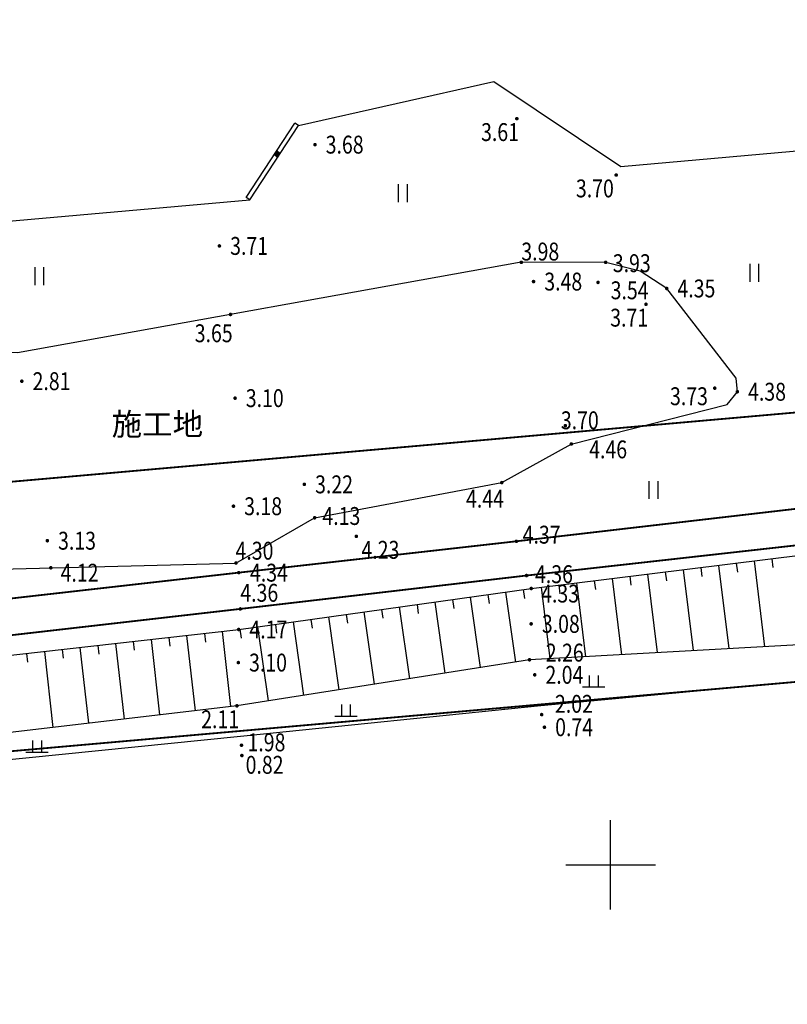
# Model space of a CAD drawing. Extents: x 541106 to 541672, y 3415073 to 3416109.
# Drawn here: x 541517 to 541560, y 3415142 to 3415197 of the extents above; entities that cross this region are included whole.
import ezdxf
from ezdxf.enums import TextEntityAlignment as Align

# ---------------------------------------------------------------- set-up
doc = ezdxf.new("R2010")
doc.units = 0
doc.header["$LTSCALE"] = 0.5
doc.layers.get('0').update_dxf_attribs({"linetype": 'CONTINUOUS'})
for name, color, linetype in [('DLSS', 4, 'CONTINUOUS'), ('DMTZ', 3, 'CONTINUOUS'), ('GCD', 1, 'CONTINUOUS'), ('JMD', 6, 'CONTINUOUS'), ('la-red', 7, 'CONTINUOUS'), ('SXSS', 5, 'CONTINUOUS'), ('TK', 7, 'CONTINUOUS'), ('ZBTZ', 3, 'CONTINUOUS')]:
    doc.layers.add(name, color=color, linetype=linetype)
doc.styles.add('宋体', font='txt')
doc.styles.add('正等线体', font='simhei.ttf')
doc.linetypes.add('10421', pattern='A,2,[150,AAA.SHX,S=0.5,R=0,X=0,Y=0.5],1e-11', length=2)
doc.linetypes.add('10422', pattern='A,0.75,[150,AAA.SHX,S=0.5,R=0,X=0,Y=0.5],1.5,[177,AAA.SHX,S=1,R=0,X=0,Y=0.4],0.75', length=3)
doc.linetypes.add('1161', pattern='A,0,[149,AAA.SHX,S=0.15,R=0,X=0,Y=0],-1.6', length=1.6)
doc.linetypes.add('444', pattern='A,4.5,[145,AAA.SHX,S=1,R=0,X=0,Y=1],4.5,-0.5,[146,AAA.SHX,S=1,R=0,X=0,Y=0],-0.5', length=10)

# ---------------------------------------------------------------- blocks, each defined once
blk = doc.blocks.new('*U30')
at = {"linetype": 'Continuous'}
for points in [[(0, 0), (0.5, 0.5), (-0.5, 0.5)], [(0, 0), (-0.5, 0.5), (-0.5, -0.5)], [(0, 0), (-0.5, -0.5), (0.5, -0.5)], [(0, 0), (0.5, -0.5), (0.5, 0.5)]]:
    blk.add_solid(points, dxfattribs=at)
blk = doc.blocks.new('gc002')
blk.add_lwpolyline([(-0.5, -0.5), (0.5, -0.5), (0.5, 0.5), (-0.5, 0.5), (-0.5, -0.5)])
at = {"linetype": 'Continuous'}
blk.add_blockref('*U30', (0, 0), dxfattribs=at)
blk = doc.blocks.new('GC200')
at = {"linetype": 'Continuous', "const_width": 0.2, "flags": 128}
blk.add_lwpolyline([(-0.1, 0, 1), (0.1, 0, 1)], format="xyb", close=True, dxfattribs=at)
blk = doc.blocks.new('gc121')
for p, q in [((-0.5, -1), (-0.5, 1)), ((0.5, -1), (0.5, 1))]:
    blk.add_line(p, q)
blk = doc.blocks.new('gc119')
for p, q in [((-0.5, 1.3), (-0.5, 0)), ((0.5, 1.3), (0.5, 0)), ((-1.25, 0), (1.25, 0))]:
    blk.add_line(p, q)

msp = doc.modelspace()

# ---------------------------------------------------------------- linework, layer by layer
at = {"layer": 'DLSS', "linetype": 'Continuous', "const_width": 0.1, "flags": 128}
for points in [[(541380.778, 3415144.555), (541380.293, 3415150.339), (541380.308, 3415152.749), (541386.176, 3415153.213), (541400.846, 3415154.405), (541423.209, 3415156.239), (541448.198, 3415158.145), (541463.796, 3415159.42), (541475.762, 3415160.4), (541489.487, 3415161.689), (541511.444, 3415164.321), (541529.207, 3415166.336), (541544.731, 3415168.088), (541567.133, 3415170.689), (541582.946, 3415172.558), (541600.847, 3415174.515), (541639.442, 3415176.388), (541647.172, 3415176.066), (541653.237, 3415176.161), (541656.193, 3415176.796)], [(541658.62, 3415175.68), (541656.659, 3415174.852), (541653.714, 3415174.262), (541651.911, 3415174.233), (541639.612, 3415174.468), (541638.626, 3415174.444), (541601.144, 3415172.489), (541583.411, 3415170.621), (541567.372, 3415168.644), (541545.291, 3415166.173), (541529.293, 3415164.308), (541512.577, 3415162.392), (541489.773, 3415159.668), (541475.962, 3415158.448), (541463.269, 3415157.371), (541448.47, 3415156.307), (541423.407, 3415154.288), (541401.295, 3415152.512), (541386.878, 3415151.305), (541383.918, 3415150.67), (541382.541, 3415147.504), (541382.842, 3415144.81)]]:
    msp.add_lwpolyline(points, dxfattribs=at)
at = {"layer": 'DMTZ', "linetype": 'Continuous'}
for p, q in [((541557.025, 3415166.867), (541557.087, 3415166.371)), ((541558.018, 3415166.99), (541558.61, 3415162.198)), ((541559.01, 3415167.112), (541559.072, 3415166.616)), ((541552.063, 3415166.253), (541552.606, 3415161.863)), ((541553.056, 3415166.376), (541553.117, 3415165.88)), ((541554.048, 3415166.499), (541554.608, 3415161.975)), ((541555.041, 3415166.621), (541555.102, 3415166.125)), ((541556.033, 3415166.744), (541556.609, 3415162.087)), ((541548.093, 3415165.762), (541548.603, 3415161.639)), ((541549.086, 3415165.885), (541549.147, 3415165.389)), ((541550.078, 3415166.008), (541550.605, 3415161.751)), ((541551.071, 3415166.13), (541551.132, 3415165.634)), ((541544.127, 3415165.248), (541544.674, 3415161.34)), ((541545.117, 3415165.387), (541545.186, 3415164.892)), ((541546.109, 3415165.517), (541546.602, 3415161.528)), ((541547.101, 3415165.639), (541547.162, 3415165.143)), ((541540.165, 3415164.693), (541540.722, 3415160.718)), ((541541.156, 3415164.832), (541541.225, 3415164.337)), ((541542.146, 3415164.971), (541542.698, 3415161.029)), ((541543.136, 3415165.109), (541543.206, 3415164.614)), ((541536.204, 3415164.139), (541536.77, 3415160.097)), ((541537.194, 3415164.277), (541537.264, 3415163.782)), ((541538.185, 3415164.416), (541538.746, 3415160.407)), ((541539.175, 3415164.555), (541539.244, 3415164.059)), ((541532.243, 3415163.584), (541532.818, 3415159.475)), ((541533.233, 3415163.722), (541533.302, 3415163.227)), ((541534.223, 3415163.861), (541534.794, 3415159.786)), ((541535.214, 3415164), (541535.283, 3415163.505)), ((541527.284, 3415162.942), (541527.34, 3415162.446)), ((541528.278, 3415163.054), (541528.751, 3415158.849)), ((541529.272, 3415163.168), (541529.341, 3415162.673)), ((541530.262, 3415163.306), (541530.842, 3415159.164)), ((541531.252, 3415163.445), (541531.322, 3415162.95)), ((541522.316, 3415162.384), (541522.792, 3415158.15)), ((541523.309, 3415162.496), (541523.365, 3415161.999)), ((541524.303, 3415162.607), (541524.778, 3415158.383)), ((541525.297, 3415162.719), (541525.353, 3415162.222)), ((541526.291, 3415162.831), (541526.764, 3415158.616)), ((541517.347, 3415161.825), (541517.403, 3415161.329)), ((541518.341, 3415161.937), (541518.819, 3415157.684)), ((541519.335, 3415162.049), (541519.39, 3415161.552)), ((541520.328, 3415162.161), (541520.805, 3415157.917)), ((541521.322, 3415162.272), (541521.378, 3415161.775))]:
    msp.add_line(p, q, dxfattribs=at)
at = {"layer": 'DMTZ', "linetype": '10421', "flags": 128}
msp.add_lwpolyline([(541488.944, 3415167.701), (541493.129, 3415165.483), (541500.874, 3415165.078), (541501.654, 3415165.41), (541502.018, 3415165.867), (541502.065, 3415167.534), (541501.986, 3415171.834), (541502.33, 3415172.309), (541502.795, 3415172.384), (541503.265, 3415171.934), (541503.27, 3415170.197), (541504.682, 3415168.513), (541506.304, 3415167.32), (541509.248, 3415166.363), (541529.052, 3415166.873), (541533.451, 3415169.401), (541543.914, 3415171.368), (541547.801, 3415173.523), (541556.516, 3415175.739), (541557.086, 3415176.446), (541557.016, 3415177.204), (541553.137, 3415182.217), (541551.646, 3415183.177), (541549.725, 3415183.677), (541545.006, 3415183.681), (541516.837, 3415178.627), (541506.945, 3415179.147), (541495.46, 3415178.856), (541494.315, 3415175.606), (541494.423, 3415169.405), (541493.129, 3415165.483)], dxfattribs=at)
at = {"layer": 'DMTZ', "linetype": 'Continuous'}
msp.add_lwpolyline([(541383.103, 3415147.768), (541384.272, 3415149.726), (541384.789, 3415150), (541423.425, 3415153.023), (541448.724, 3415154.702), (541463.409, 3415156.972), (541475.676, 3415157.865), (541489.632, 3415158.806), (541512.637, 3415161.296), (541529.202, 3415163.158), (541545.562, 3415165.449), (541567.512, 3415168.164), (541583.362, 3415170.239), (541601.283, 3415172.145), (541636.283, 3415173.772), (541639.808, 3415174.052), (541644.694, 3415173.978), (541655.73, 3415173.731), (541658.434, 3415172.93)], dxfattribs=at)
at = {"layer": 'JMD', "linetype": 'Continuous'}
for p, q in [((541532.549, 3415191.328), (541532.34, 3415191.465)), ((541529.821, 3415187.172), (541529.612, 3415187.309))]:
    msp.add_line(p, q, dxfattribs=at)
at = {"layer": 'JMD', "linetype": '444', "flags": 128}
for points in [[(541358.979, 3415346.352), (541358.604, 3415342.407), (541395.125, 3415175.275), (541529.821, 3415187.172)], [(541532.549, 3415191.328), (541543.467, 3415193.789), (541550.574, 3415189.037), (541639.825, 3415196.98)]]:
    msp.add_lwpolyline(points, dxfattribs=at)
at = {"layer": 'JMD', "linetype": 'Continuous', "flags": 128}
msp.add_lwpolyline([(541529.612, 3415187.309), (541532.34, 3415191.465)], dxfattribs=at)
at = {"layer": 'JMD', "color": 7, "linetype": 'Continuous', "flags": 128}
msp.add_lwpolyline([(541529.821, 3415187.172), (541532.549, 3415191.328)], dxfattribs=at)
at = {"layer": 'la-red', "color": 1, "const_width": 0.1}
msp.add_lwpolyline([(541282.862, 3415585.053), (541281.847, 3415597.224), (541277.722, 3415731.432), (541215.784, 3416031.165), (541166.626, 3416021.975), (541247.371, 3415631.229), (541245.09, 3415538.963), (541261.111, 3415488.998), (541267.247, 3415472.076), (541331.384, 3415278.461, -0.04734), (541352.487, 3415186.38), (541354.522, 3415170.892, 0.401785), (541386.905, 3415144.917), (541643.822, 3415167.597, 0.00127), (541641.783, 3415182.476), (541406.164, 3415161.676), (541406.169, 3415161.631), (541383.495, 3415159.625), (541341.862, 3415350.096), (541340.478, 3415357.092), (541340.46, 3415357.089), (541323.198, 3415436.048, 0.043883), (541303.383, 3415508.934, -0.078163), (541282.862, 3415585.053)], format="xyb", close=True, dxfattribs=at)
at = {"layer": 'SXSS', "linetype": '10422', "flags": 128}
msp.add_lwpolyline([(541658.418, 3415169.418, 0, 0, 0), (541656.828, 3415169.384, 0, 0, 0), (541647.481, 3415168.432, 0, 0, 0), (541642.65, 3415167.908, 0.000002, 0.000002, 0), (541641.478, 3415170.918, 0.000002, 0.000002, 0), (541639.34, 3415170.891, 0.000002, 0.000002, 0), (541638.418, 3415167.61, 0, 0, 0), (541602.095, 3415163.948, 0, 0, 0), (541585.045, 3415162.193, 0, 0, 0), (541567.969, 3415160.451, 0, 0, 0), (541546.146, 3415158.402, 0, 0, 0), (541529.36, 3415156.688, 0, 0, 0), (541491.659, 3415152.875, 0, 0, 0), (541476.801, 3415151.463, 0, 0, 0), (541449.447, 3415148.718, 0, 0, 0), (541439.627, 3415147.795, 0, 0, 0), (541423.463, 3415146.194, 0, 0, 0), (541399.756, 3415143.82, 0, 0, 0), (541383.163, 3415142.21, 0, 0, 0)], format="xyseb", dxfattribs=at)
at = {"layer": 'TK', "linetype": 'Continuous'}
for p, q in [((541550, 3415147.5), (541550, 3415152.5)), ((541547.5, 3415150), (541552.5, 3415150))]:
    msp.add_line(p, q, dxfattribs=at)
at = {"layer": 'ZBTZ', "linetype": '1161', "elevation": 2.182, "flags": 128}
msp.add_lwpolyline([(541658.407, 3415169.918), (541656.797, 3415169.883), (541647.429, 3415168.929), (541642.977, 3415168.446), (541641.818, 3415171.422), (541638.96, 3415171.386), (541638.029, 3415168.073), (541625.485, 3415166.808), (541624.038, 3415167.435), (541620.979, 3415167.933), (541602.275, 3415166.091), (541584.164, 3415165.014), (541568.559, 3415162.754), (541545.463, 3415161.464), (541529.106, 3415158.891), (541491.22, 3415154.446), (541476.254, 3415152.87), (541448.806, 3415149.772), (541438.943, 3415149.469), (541422.367, 3415147.724), (541399.251, 3415145.539), (541384.228, 3415144.276), (541382.925, 3415144.141)], dxfattribs=at)
at = {"layer": 'ZBTZ', "linetype": '1161', "flags": 128}
msp.add_lwpolyline([(541625.485, 3415166.808), (541602.044, 3415164.445), (541584.994, 3415162.69), (541567.92, 3415160.949), (541546.097, 3415158.9), (541529.309, 3415157.185), (541491.61, 3415153.373), (541476.752, 3415151.961), (541449.399, 3415149.216), (541439.579, 3415148.293), (541423.413, 3415146.692), (541399.707, 3415144.318), (541383.102, 3415142.706)], dxfattribs=at)

# ---------------------------------------------------------------- block references
at = {"layer": 'GCD', "linetype": 'Continuous'}
ref = msp.add_blockref('GC200', (541544.755, 3415191.708, 3.606), dxfattribs=dict(at, xscale=0.5, yscale=0.5, zscale=0.5))
ref.add_attrib('height', '3.61', dxfattribs={"linetype": 'Continuous', "height": 1, "style": '正等线体', "width": 0.8}).set_placement((541542.755, 3415190.958, 3.61), align=Align.MIDDLE_LEFT)
ref = msp.add_blockref('GC200', (541533.468, 3415190.257, 3.68), dxfattribs=dict(at, xscale=0.5, yscale=0.5, zscale=0.5))
ref.add_attrib('height', '3.68', dxfattribs={"linetype": 'Continuous', "height": 1, "style": '正等线体', "width": 0.8}).set_placement((541534.068, 3415190.257, 3.68), align=Align.MIDDLE_LEFT)
ref = msp.add_blockref('GC200', (541550.31, 3415188.559, 3.701), dxfattribs=dict(at, xscale=0.5, yscale=0.5, zscale=0.5))
ref.add_attrib('height', '3.70', dxfattribs={"linetype": 'Continuous', "height": 1, "style": '正等线体', "width": 0.8}).set_placement((541548.06, 3415187.809, 3.7), align=Align.MIDDLE_LEFT)
ref = msp.add_blockref('GC200', (541528.125, 3415184.596, 3.705), dxfattribs=dict(at, xscale=0.5, yscale=0.5, zscale=0.5))
ref.add_attrib('height', '3.71', dxfattribs={"linetype": 'Continuous', "height": 1, "style": '正等线体', "width": 0.8}).set_placement((541528.725, 3415184.596, 3.705), align=Align.MIDDLE_LEFT)
ref = msp.add_blockref('GC200', (541545.006, 3415183.681, 3.981), dxfattribs=dict(at, xscale=0.5, yscale=0.5, zscale=0.5))
ref.add_attrib('height', '3.98', dxfattribs={"linetype": 'Continuous', "height": 1, "style": '正等线体', "width": 0.8}).set_placement((541545.006, 3415184.281, 3.98), align=Align.MIDDLE_LEFT)
ref = msp.add_blockref('GC200', (541549.725, 3415183.677, 3.927), dxfattribs=dict(at, xscale=0.5, yscale=0.5, zscale=0.5))
ref.add_attrib('height', '3.93', dxfattribs={"linetype": 'Continuous', "height": 1, "style": '正等线体', "width": 0.8}).set_placement((541550.122, 3415183.631, 3.93), align=Align.MIDDLE_LEFT)
ref = msp.add_blockref('GC200', (541545.691, 3415182.603, 3.475), dxfattribs=dict(at, xscale=0.5, yscale=0.5, zscale=0.5))
ref.add_attrib('height', '3.48', dxfattribs={"linetype": 'Continuous', "height": 1, "style": '正等线体', "width": 0.8}).set_placement((541546.291, 3415182.603, 3.475), align=Align.MIDDLE_LEFT)
ref = msp.add_blockref('GC200', (541553.137, 3415182.217, 4.346), dxfattribs=dict(at, xscale=0.5, yscale=0.5, zscale=0.5))
ref.add_attrib('height', '4.35', dxfattribs={"linetype": 'Continuous', "height": 1, "style": '正等线体', "width": 0.8}).set_placement((541553.737, 3415182.217, 4.346), align=Align.MIDDLE_LEFT)
ref = msp.add_blockref('GC200', (541549.296, 3415182.556, 3.54), dxfattribs=dict(at, xscale=0.5, yscale=0.5, zscale=0.5))
ref.add_attrib('height', '3.54', dxfattribs={"linetype": 'Continuous', "height": 1, "style": '正等线体', "width": 0.8}).set_placement((541550.001, 3415182.116, 3.54), align=Align.MIDDLE_LEFT)
ref = msp.add_blockref('GC200', (541551.976, 3415181.336, 3.71), dxfattribs=dict(at, xscale=0.5, yscale=0.5, zscale=0.5))
ref.add_attrib('height', '3.71', dxfattribs={"linetype": 'Continuous', "height": 1, "style": '正等线体', "width": 0.8}).set_placement((541549.976, 3415180.586, 3.71), align=Align.MIDDLE_LEFT)
ref = msp.add_blockref('GC200', (541528.746, 3415180.764, 3.65), dxfattribs=dict(at, xscale=0.5, yscale=0.5, zscale=0.5))
ref.add_attrib('height', '3.65', dxfattribs={"linetype": 'Continuous', "height": 1, "style": '正等线体', "width": 0.8}).set_placement((541526.746, 3415179.714, 3.65), align=Align.MIDDLE_LEFT)
ref = msp.add_blockref('GC200', (541517.077, 3415177.036, 2.81), dxfattribs=dict(at, xscale=0.5, yscale=0.5, zscale=0.5))
ref.add_attrib('height', '2.81', dxfattribs={"linetype": 'Continuous', "height": 1, "style": '正等线体', "width": 0.8}).set_placement((541517.677, 3415177.036, 2.81), align=Align.MIDDLE_LEFT)
ref = msp.add_blockref('GC200', (541555.82, 3415176.645, 3.725), dxfattribs=dict(at, xscale=0.5, yscale=0.5, zscale=0.5))
ref.add_attrib('height', '3.73', dxfattribs={"linetype": 'Continuous', "height": 1, "style": '正等线体', "width": 0.8}).set_placement((541553.32, 3415176.195, 3.73), align=Align.MIDDLE_LEFT)
ref = msp.add_blockref('GC200', (541557.086, 3415176.446, 4.376), dxfattribs=dict(at, xscale=0.5, yscale=0.5, zscale=0.5))
ref.add_attrib('height', '4.38', dxfattribs={"linetype": 'Continuous', "height": 1, "style": '正等线体', "width": 0.8}).set_placement((541557.686, 3415176.446, 4.376), align=Align.MIDDLE_LEFT)
ref = msp.add_blockref('GC200', (541529, 3415176.088, 3.104), dxfattribs=dict(at, xscale=0.5, yscale=0.5, zscale=0.5))
ref.add_attrib('height', '3.10', dxfattribs={"linetype": 'Continuous', "height": 1, "style": '正等线体', "width": 0.8}).set_placement((541529.6, 3415176.088, 3.104), align=Align.MIDDLE_LEFT)
ref = msp.add_blockref('GC200', (541547.467, 3415174.55, 3.696), dxfattribs=dict(at, xscale=0.5, yscale=0.5, zscale=0.5))
ref.add_attrib('height', '3.70', dxfattribs={"linetype": 'Continuous', "height": 1, "style": '正等线体', "width": 0.8}).set_placement((541547.217, 3415174.85, 3.7), align=Align.MIDDLE_LEFT)
ref = msp.add_blockref('GC200', (541547.801, 3415173.523, 4.456), dxfattribs=dict(at, xscale=0.5, yscale=0.5, zscale=0.5))
ref.add_attrib('height', '4.46', dxfattribs={"linetype": 'Continuous', "height": 1, "style": '正等线体', "width": 0.8}).set_placement((541548.801, 3415173.223, 4.46), align=Align.MIDDLE_LEFT)
ref = msp.add_blockref('GC200', (541532.875, 3415171.269, 3.216), dxfattribs=dict(at, xscale=0.5, yscale=0.5, zscale=0.5))
ref.add_attrib('height', '3.22', dxfattribs={"linetype": 'Continuous', "height": 1, "style": '正等线体', "width": 0.8}).set_placement((541533.475, 3415171.269, 3.216), align=Align.MIDDLE_LEFT)
ref = msp.add_blockref('GC200', (541543.914, 3415171.368, 4.435), dxfattribs=dict(at, xscale=0.5, yscale=0.5, zscale=0.5))
ref.add_attrib('height', '4.44', dxfattribs={"linetype": 'Continuous', "height": 1, "style": '正等线体', "width": 0.8}).set_placement((541541.914, 3415170.468, 4.44), align=Align.MIDDLE_LEFT)
ref = msp.add_blockref('GC200', (541528.909, 3415170.048, 3.182), dxfattribs=dict(at, xscale=0.5, yscale=0.5, zscale=0.5))
ref.add_attrib('height', '3.18', dxfattribs={"linetype": 'Continuous', "height": 1, "style": '正等线体', "width": 0.8}).set_placement((541529.509, 3415170.048, 3.182), align=Align.MIDDLE_LEFT)
ref = msp.add_blockref('GC200', (541533.451, 3415169.401, 4.132), dxfattribs=dict(at, xscale=0.5, yscale=0.5, zscale=0.5))
ref.add_attrib('height', '4.13', dxfattribs={"linetype": 'Continuous', "height": 1, "style": '正等线体', "width": 0.8}).set_placement((541533.884, 3415169.501, 4.13), align=Align.MIDDLE_LEFT)
ref = msp.add_blockref('GC200', (541518.503, 3415168.119, 3.13), dxfattribs=dict(at, xscale=0.5, yscale=0.5, zscale=0.5))
ref.add_attrib('height', '3.13', dxfattribs={"linetype": 'Continuous', "height": 1, "style": '正等线体', "width": 0.8}).set_placement((541519.103, 3415168.119, 3.13), align=Align.MIDDLE_LEFT)
ref = msp.add_blockref('GC200', (541535.783, 3415168.366, 4.234), dxfattribs=dict(at, xscale=0.5, yscale=0.5, zscale=0.5))
ref.add_attrib('height', '4.23', dxfattribs={"linetype": 'Continuous', "height": 1, "style": '正等线体', "width": 0.8}).set_placement((541536.068, 3415167.611, 4.23), align=Align.MIDDLE_LEFT)
ref = msp.add_blockref('GC200', (541544.731, 3415168.088, 4.37), dxfattribs=dict(at, xscale=0.5, yscale=0.5, zscale=0.5))
ref.add_attrib('height', '4.37', dxfattribs={"linetype": 'Continuous', "height": 1, "style": '正等线体', "width": 0.8}).set_placement((541545.082, 3415168.457, 4.37), align=Align.MIDDLE_LEFT)
ref = msp.add_blockref('GC200', (541529.052, 3415166.873, 4.295), dxfattribs=dict(at, xscale=0.5, yscale=0.5, zscale=0.5))
ref.add_attrib('height', '4.30', dxfattribs={"linetype": 'Continuous', "height": 1, "style": '正等线体', "width": 0.8}).set_placement((541529.025, 3415167.561, 4.3), align=Align.MIDDLE_LEFT)
ref = msp.add_blockref('GC200', (541518.696, 3415166.606, 4.12), dxfattribs=dict(at, xscale=0.5, yscale=0.5, zscale=0.5))
ref.add_attrib('height', '4.12', dxfattribs={"linetype": 'Continuous', "height": 1, "style": '正等线体', "width": 0.8}).set_placement((541519.243, 3415166.33, 4.12), align=Align.MIDDLE_LEFT)
ref = msp.add_blockref('GC200', (541529.207, 3415166.336, 4.342), dxfattribs=dict(at, xscale=0.5, yscale=0.5, zscale=0.5))
ref.add_attrib('height', '4.34', dxfattribs={"linetype": 'Continuous', "height": 1, "style": '正等线体', "width": 0.8}).set_placement((541529.835, 3415166.333, 4.34), align=Align.MIDDLE_LEFT)
ref = msp.add_blockref('GC200', (541545.291, 3415166.173, 4.364), dxfattribs=dict(at, xscale=0.5, yscale=0.5, zscale=0.5))
ref.add_attrib('height', '4.36', dxfattribs={"linetype": 'Continuous', "height": 1, "style": '正等线体', "width": 0.8}).set_placement((541545.771, 3415166.249, 4.36), align=Align.MIDDLE_LEFT)
ref = msp.add_blockref('GC200', (541529.293, 3415164.308, 4.362), dxfattribs=dict(at, xscale=0.5, yscale=0.5, zscale=0.5))
ref.add_attrib('height', '4.36', dxfattribs={"linetype": 'Continuous', "height": 1, "style": '正等线体', "width": 0.8}).set_placement((541529.293, 3415165.208, 4.36), align=Align.MIDDLE_LEFT)
ref = msp.add_blockref('GC200', (541545.562, 3415165.449, 4.334), dxfattribs=dict(at, xscale=0.5, yscale=0.5, zscale=0.5))
ref.add_attrib('height', '4.33', dxfattribs={"linetype": 'Continuous', "height": 1, "style": '正等线体', "width": 0.8}).set_placement((541546.114, 3415165.166, 4.33), align=Align.MIDDLE_LEFT)
ref = msp.add_blockref('GC200', (541529.202, 3415163.158, 4.167), dxfattribs=dict(at, xscale=0.5, yscale=0.5, zscale=0.5))
ref.add_attrib('height', '4.17', dxfattribs={"linetype": 'Continuous', "height": 1, "style": '正等线体', "width": 0.8}).set_placement((541529.802, 3415163.158, 4.167), align=Align.MIDDLE_LEFT)
ref = msp.add_blockref('GC200', (541545.555, 3415163.471, 3.08), dxfattribs=dict(at, xscale=0.5, yscale=0.5, zscale=0.5))
ref.add_attrib('height', '3.08', dxfattribs={"linetype": 'Continuous', "height": 1, "style": '正等线体', "width": 0.8}).set_placement((541546.155, 3415163.471, 3.08), align=Align.MIDDLE_LEFT)
ref = msp.add_blockref('GC200', (541545.463, 3415161.464, 2.264), dxfattribs=dict(at, xscale=0.5, yscale=0.5, zscale=0.5))
ref.add_attrib('height', '2.26', dxfattribs={"linetype": 'Continuous', "height": 1, "style": '正等线体', "width": 0.8}).set_placement((541546.375, 3415161.866, 2.26), align=Align.MIDDLE_LEFT)
ref = msp.add_blockref('GC200', (541529.183, 3415161.309, 3.098), dxfattribs=dict(at, xscale=0.5, yscale=0.5, zscale=0.5))
ref.add_attrib('height', '3.10', dxfattribs={"linetype": 'Continuous', "height": 1, "style": '正等线体', "width": 0.8}).set_placement((541529.783, 3415161.309, 3.098), align=Align.MIDDLE_LEFT)
ref = msp.add_blockref('GC200', (541545.755, 3415160.623, 2.038), dxfattribs=dict(at, xscale=0.5, yscale=0.5, zscale=0.5))
ref.add_attrib('height', '2.04', dxfattribs={"linetype": 'Continuous', "height": 1, "style": '正等线体', "width": 0.8}).set_placement((541546.355, 3415160.623, 2.038), align=Align.MIDDLE_LEFT)
ref = msp.add_blockref('GC200', (541546.146, 3415158.402, 2.024), dxfattribs=dict(at, xscale=0.5, yscale=0.5, zscale=0.5))
ref.add_attrib('height', '2.02', dxfattribs={"linetype": 'Continuous', "height": 1, "style": '正等线体', "width": 0.8}).set_placement((541546.887, 3415159.003, 2.02), align=Align.MIDDLE_LEFT)
ref = msp.add_blockref('GC200', (541529.106, 3415158.891, 2.111), dxfattribs=dict(at, xscale=0.5, yscale=0.5, zscale=0.5))
ref.add_attrib('height', '2.11', dxfattribs={"linetype": 'Continuous', "height": 1, "style": '正等线体', "width": 0.8}).set_placement((541527.106, 3415158.141, 2.11), align=Align.MIDDLE_LEFT)
ref = msp.add_blockref('GC200', (541546.298, 3415157.695, 0.739), dxfattribs=dict(at, xscale=0.5, yscale=0.5, zscale=0.5))
ref.add_attrib('height', '0.74', dxfattribs={"linetype": 'Continuous', "height": 1, "style": '正等线体', "width": 0.8}).set_placement((541546.898, 3415157.695, 0.739), align=Align.MIDDLE_LEFT)
ref = msp.add_blockref('GC200', (541529.36, 3415156.688, 1.984), dxfattribs=dict(at, xscale=0.5, yscale=0.5, zscale=0.5))
ref.add_attrib('height', '1.98', dxfattribs={"linetype": 'Continuous', "height": 1, "style": '正等线体', "width": 0.8}).set_placement((541529.695, 3415156.851, 1.98), align=Align.MIDDLE_LEFT)
ref = msp.add_blockref('GC200', (541529.381, 3415156.115, 0.818), dxfattribs=dict(at, xscale=0.5, yscale=0.5, zscale=0.5))
ref.add_attrib('height', '0.82', dxfattribs={"linetype": 'Continuous', "height": 1, "style": '正等线体', "width": 0.8}).set_placement((541529.591, 3415155.594, 0.82), align=Align.MIDDLE_LEFT)
at = {"layer": 'JMD', "linetype": 'Continuous', "xscale": 0.25, "yscale": 0.25, "rotation": 56.71908975806976}
msp.add_blockref('gc002', (541531.353, 3415189.734), dxfattribs=at)
at = {"layer": 'ZBTZ', "linetype": 'Continuous', "xscale": 0.5, "yscale": 0.5}
for name, p in [('gc121', (541538.388, 3415187.543)), ('gc121', (541518.066, 3415182.902)), ('gc121', (541558.045, 3415183.095)), ('gc121', (541552.407, 3415170.954)), ('gc119', (541549.056, 3415159.945)), ('gc119', (541535.195, 3415158.318)), ('gc119', (541517.923, 3415156.304))]:
    msp.add_blockref(name, p, dxfattribs=at)

# ---------------------------------------------------------------- texts
at = {"layer": 'DMTZ', "linetype": 'Continuous', "style": '宋体'}
msp.add_text('施工地', height=1.25, dxfattribs=at).set_placement((541524.656, 3415174.471), align=Align.MIDDLE)

doc.saveas('drawing.dxf')
